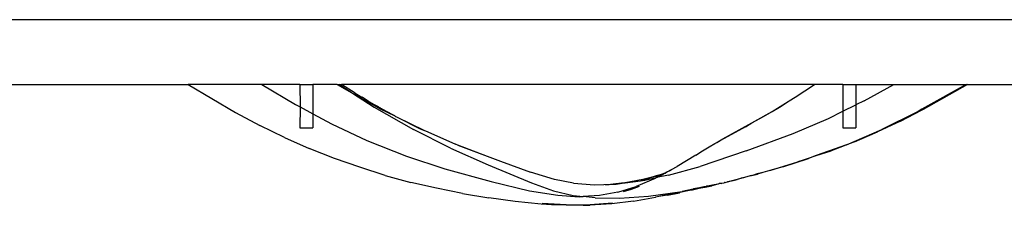
# Model space of a CAD drawing. Extents: x -42.7 to 35.3, y -50.6 to 43.4.
# Drawn here: x -30.2 to -18.8, y 18 to 20.2 of the extents above; entities that cross this region are included whole.
import ezdxf

# ---------------------------------------------------------------- set-up
doc = ezdxf.new("R2010")
doc.units = 0
doc.header["$MEASUREMENT"] = 0
doc.layers.get('0').update_dxf_attribs({"linetype": 'CONTINUOUS'})

msp = doc.modelspace()

# ---------------------------------------------------------------- linework, layer by layer
for p, q in [((-6.402, 20.153), (-40.902, 20.153)), ((-41.652, 19.403), (-28.295, 19.403)), ((-28.295, 19.403), (-27.747, 19.08)), ((-27.443, 19.403), (-28.295, 19.403)), ((-27.443, 19.403), (-27.053, 19.173)), ((-27.002, 19.403), (-27.443, 19.403)), ((-27.002, 19.403), (-27.001, 19.145)), ((-27.002, 19.403), (-26.852, 19.403)), ((-26.852, 19.403), (-26.852, 19.065)), ((-26.572, 19.403), (-26.852, 19.403)), ((-26.572, 19.403), (-26.407, 19.31)), ((-26.572, 19.403), (-26.553, 19.403)), ((-26.407, 19.31), (-26.553, 19.403)), ((-26.553, 19.403), (-26.522, 19.403)), ((-21.044, 19.403), (-26.522, 19.403)), ((-26.362, 19.305), (-26.522, 19.403)), ((-21.268, 19.257), (-21.044, 19.403)), ((-20.713, 19.403), (-21.044, 19.403)), ((-20.713, 19.403), (-20.713, 19.094)), ((-20.713, 19.403), (-20.563, 19.403)), ((-20.563, 19.403), (-20.563, 19.169)), ((-20.563, 19.403), (-20.123, 19.403)), ((-20.469, 19.216), (-20.123, 19.403)), ((-20.123, 19.403), (-19.287, 19.403)), ((-19.287, 19.403), (-19.798, 19.117)), ((-19.27, 19.403), (-19.785, 19.116)), ((-19.287, 19.403), (-19.27, 19.403)), ((-19.27, 19.403), (-6.969, 19.403)), ((-26.407, 19.31), (-26.405, 19.31)), ((-26.405, 19.31), (-26.393, 19.302)), ((-26.393, 19.302), (-26.241, 19.217)), ((-26.393, 19.302), (-26.141, 19.142)), ((-26.362, 19.305), (-26.284, 19.257)), ((-27.053, 19.173), (-27.001, 19.145)), ((-26.284, 19.257), (-26.283, 19.256)), ((-26.224, 19.22), (-26.283, 19.256)), ((-26.241, 19.217), (-26.065, 19.119)), ((-26.094, 19.144), (-26.227, 19.215)), ((-26.213, 19.212), (-26.224, 19.22)), ((-26.207, 19.21), (-26.213, 19.212)), ((-26.207, 19.21), (-26.204, 19.208)), ((-26.204, 19.208), (-26.203, 19.208)), ((-26.203, 19.208), (-26.162, 19.183)), ((-26.162, 19.183), (-26.151, 19.177)), ((-26.151, 19.177), (-26.136, 19.169)), ((-26.136, 19.169), (-26.094, 19.144)), ((-21.534, 19.092), (-21.348, 19.206)), ((-21.448, 19.141), (-21.348, 19.206)), ((-21.348, 19.206), (-21.335, 19.214)), ((-21.335, 19.214), (-21.334, 19.215)), ((-21.334, 19.215), (-21.268, 19.257)), ((-20.713, 19.094), (-20.563, 19.169)), ((-20.469, 19.216), (-20.563, 19.169)), ((-20.563, 19.169), (-20.563, 18.903)), ((-27.747, 19.08), (-27.466, 18.929)), ((-27.001, 19.145), (-27.002, 18.903)), ((-27.001, 19.145), (-26.852, 19.065)), ((-26.852, 19.065), (-26.637, 18.948)), ((-26.852, 19.065), (-26.852, 18.903)), ((-26.141, 19.142), (-25.686, 18.881)), ((-26.085, 19.138), (-26.094, 19.144)), ((-26.076, 19.133), (-26.085, 19.138)), ((-26.069, 19.13), (-26.076, 19.133)), ((-26.067, 19.128), (-26.069, 19.13)), ((-26.066, 19.127), (-26.067, 19.128)), ((-26.064, 19.127), (-26.066, 19.127)), ((-26.065, 19.119), (-25.904, 19.039)), ((-26.056, 19.122), (-26.064, 19.127)), ((-26.054, 19.121), (-26.056, 19.122)), ((-26.045, 19.116), (-26.054, 19.121)), ((-26.043, 19.114), (-26.045, 19.116)), ((-25.935, 19.057), (-26.043, 19.114)), ((-25.904, 19.039), (-25.935, 19.057)), ((-21.767, 18.958), (-21.534, 19.092)), ((-21.633, 19.032), (-21.534, 19.092)), ((-21.534, 19.092), (-21.448, 19.141)), ((-20.881, 19.01), (-20.713, 19.094)), ((-20.713, 19.094), (-20.713, 18.903)), ((-19.842, 19.092), (-20.263, 18.882)), ((-20.047, 18.981), (-19.802, 19.107)), ((-19.798, 19.117), (-19.842, 19.092)), ((-19.802, 19.107), (-19.786, 19.116)), ((-19.785, 19.116), (-19.786, 19.116)), ((-26.637, 18.948), (-26.228, 18.757)), ((-25.904, 19.039), (-25.894, 19.035)), ((-25.894, 19.035), (-25.884, 19.029)), ((-25.884, 19.029), (-25.61, 18.892)), ((-25.884, 19.029), (-25.558, 18.87)), ((-22.104, 18.775), (-21.767, 18.958)), ((-21.843, 18.915), (-21.767, 18.958)), ((-21.767, 18.958), (-21.633, 19.032)), ((-21.289, 18.835), (-20.881, 19.01)), ((-20.048, 18.98), (-20.311, 18.855)), ((-20.047, 18.981), (-20.048, 18.98)), ((-27.182, 18.789), (-27.466, 18.929)), ((-27.002, 18.903), (-26.852, 18.903)), ((-25.258, 18.665), (-25.686, 18.881)), ((-25.61, 18.892), (-25.558, 18.87)), ((-25.558, 18.87), (-25.549, 18.867)), ((-25.549, 18.867), (-25.381, 18.793)), ((-21.843, 18.915), (-22.173, 18.734)), ((-21.832, 18.634), (-21.289, 18.835)), ((-20.713, 18.903), (-20.563, 18.903)), ((-20.67, 18.707), (-20.263, 18.882)), ((-20.579, 18.74), (-20.311, 18.855)), ((-27.182, 18.789), (-26.894, 18.662)), ((-26.228, 18.757), (-25.767, 18.574)), ((-25.381, 18.793), (-25.201, 18.714)), ((-25.194, 18.71), (-25.201, 18.714)), ((-25.174, 18.702), (-25.194, 18.71)), ((-22.261, 18.682), (-22.195, 18.722)), ((-22.195, 18.722), (-22.173, 18.734)), ((-22.173, 18.734), (-22.104, 18.775)), ((-20.67, 18.707), (-21.023, 18.58)), ((-20.579, 18.74), (-20.848, 18.637)), ((-26.603, 18.548), (-26.894, 18.662)), ((-25.258, 18.665), (-24.823, 18.475)), ((-24.829, 18.569), (-25.174, 18.702)), ((-25.174, 18.702), (-24.681, 18.518)), ((-22.418, 18.586), (-22.34, 18.634)), ((-21.832, 18.634), (-22.368, 18.456)), ((-22.34, 18.634), (-22.339, 18.634)), ((-22.339, 18.634), (-22.262, 18.682)), ((-22.262, 18.682), (-22.261, 18.682)), ((-21.023, 18.58), (-20.851, 18.637)), ((-20.851, 18.637), (-20.848, 18.637)), ((-26.309, 18.445), (-26.603, 18.548)), ((-25.767, 18.574), (-25.322, 18.426)), ((-24.823, 18.475), (-24.322, 18.264)), ((-24.681, 18.518), (-24.33, 18.389)), ((-22.418, 18.586), (-22.632, 18.456)), ((-21.561, 18.408), (-21.234, 18.51)), ((-21.411, 18.451), (-21.124, 18.542)), ((-21.411, 18.451), (-21.234, 18.51)), ((-21.234, 18.51), (-21.023, 18.58)), ((-21.11, 18.548), (-21.234, 18.51)), ((-21.124, 18.542), (-21.11, 18.548)), ((-21.023, 18.58), (-21.11, 18.548)), ((-26.014, 18.352), (-26.309, 18.445)), ((-25.322, 18.426), (-24.789, 18.279)), ((-24.055, 18.305), (-24.33, 18.389)), ((-22.85, 18.354), (-22.77, 18.382)), ((-22.81, 18.359), (-22.8, 18.365)), ((-22.8, 18.365), (-22.798, 18.364)), ((-22.798, 18.364), (-22.779, 18.376)), ((-22.776, 18.375), (-22.798, 18.364)), ((-22.779, 18.376), (-22.788, 18.373)), ((-22.779, 18.376), (-22.77, 18.382)), ((-22.776, 18.375), (-22.773, 18.376)), ((-22.773, 18.376), (-22.769, 18.379)), ((-22.77, 18.382), (-22.765, 18.384)), ((-22.745, 18.391), (-22.769, 18.379)), ((-22.758, 18.388), (-22.765, 18.384)), ((-22.758, 18.388), (-22.632, 18.456)), ((-22.727, 18.401), (-22.758, 18.388)), ((-22.727, 18.401), (-22.745, 18.391)), ((-22.735, 18.355), (-22.368, 18.456)), ((-22.721, 18.404), (-22.727, 18.401)), ((-22.718, 18.405), (-22.721, 18.404)), ((-22.697, 18.414), (-22.718, 18.405)), ((-21.77, 18.351), (-21.704, 18.366)), ((-21.77, 18.351), (-21.722, 18.365)), ((-21.707, 18.368), (-21.722, 18.365)), ((-21.642, 18.385), (-21.707, 18.368)), ((-21.642, 18.385), (-21.704, 18.366)), ((-21.615, 18.392), (-21.642, 18.385)), ((-21.561, 18.408), (-21.615, 18.392)), ((-21.411, 18.451), (-21.561, 18.408)), ((-26.014, 18.352), (-25.718, 18.271)), ((-25.421, 18.202), (-25.718, 18.271)), ((-24.789, 18.279), (-24.342, 18.174)), ((-24.322, 18.264), (-24.064, 18.174)), ((-23.832, 18.261), (-24.055, 18.305)), ((-23.832, 18.261), (-23.592, 18.242)), ((-23.592, 18.242), (-23.374, 18.25)), ((-23.34, 18.251), (-23.462, 18.24)), ((-23.374, 18.25), (-23.462, 18.24)), ((-23.247, 18.264), (-23.374, 18.25)), ((-23.374, 18.25), (-23.34, 18.251)), ((-23.34, 18.251), (-23.247, 18.264)), ((-23.247, 18.264), (-23.236, 18.264)), ((-23.031, 18.304), (-23.236, 18.264)), ((-23.236, 18.264), (-23.057, 18.287)), ((-22.889, 18.317), (-23.109, 18.222)), ((-23.057, 18.287), (-23.008, 18.298)), ((-22.814, 18.358), (-23.051, 18.293)), ((-22.937, 18.327), (-23.051, 18.293)), ((-22.937, 18.327), (-23.031, 18.304)), ((-23.008, 18.298), (-22.872, 18.326)), ((-22.814, 18.358), (-22.937, 18.327)), ((-22.85, 18.354), (-22.937, 18.327)), ((-22.889, 18.317), (-22.883, 18.32)), ((-22.883, 18.32), (-22.882, 18.321)), ((-22.872, 18.326), (-22.882, 18.321)), ((-22.872, 18.326), (-22.871, 18.326)), ((-22.735, 18.355), (-22.871, 18.326)), ((-22.871, 18.326), (-22.862, 18.331)), ((-22.862, 18.331), (-22.861, 18.332)), ((-22.861, 18.332), (-22.86, 18.332)), ((-22.858, 18.333), (-22.86, 18.332)), ((-22.851, 18.337), (-22.858, 18.333)), ((-22.851, 18.337), (-22.821, 18.354)), ((-22.821, 18.354), (-22.814, 18.358)), ((-22.815, 18.354), (-22.821, 18.354)), ((-22.81, 18.359), (-22.815, 18.354)), ((-22.814, 18.358), (-22.81, 18.359)), ((-22.163, 18.249), (-22.233, 18.232)), ((-22.163, 18.249), (-22.225, 18.238)), ((-22.16, 18.25), (-22.163, 18.249)), ((-22.157, 18.25), (-22.16, 18.25)), ((-22.152, 18.253), (-22.157, 18.25)), ((-22.151, 18.254), (-22.152, 18.253)), ((-22.147, 18.256), (-22.151, 18.254)), ((-22.13, 18.258), (-22.147, 18.256)), ((-22.123, 18.259), (-22.13, 18.258)), ((-22.123, 18.259), (-22.114, 18.262)), ((-22.114, 18.262), (-22.087, 18.267)), ((-22.084, 18.268), (-22.087, 18.267)), ((-22.079, 18.27), (-22.084, 18.268)), ((-22.077, 18.271), (-22.079, 18.27)), ((-22.077, 18.271), (-22.051, 18.278)), ((-22.051, 18.278), (-21.892, 18.319)), ((-22.01, 18.286), (-22.051, 18.278)), ((-22, 18.289), (-22.01, 18.286)), ((-22, 18.289), (-21.937, 18.305)), ((-21.872, 18.323), (-21.937, 18.305)), ((-21.872, 18.323), (-21.892, 18.319)), ((-21.864, 18.325), (-21.872, 18.323)), ((-21.855, 18.329), (-21.864, 18.325)), ((-21.789, 18.346), (-21.855, 18.329)), ((-21.781, 18.348), (-21.789, 18.346)), ((-21.77, 18.351), (-21.781, 18.348)), ((-25.12, 18.141), (-25.421, 18.202)), ((-25.12, 18.141), (-24.816, 18.09)), ((-24.342, 18.174), (-24.015, 18.121)), ((-24.064, 18.174), (-23.836, 18.12)), ((-23.321, 18.157), (-23.533, 18.118)), ((-23.321, 18.157), (-23.109, 18.222)), ((-23.256, 18.164), (-23.163, 18.194)), ((-23.163, 18.194), (-23.069, 18.225)), ((-22.966, 18.112), (-22.575, 18.167)), ((-22.627, 18.153), (-22.845, 18.106)), ((-22.744, 18.124), (-22.606, 18.15)), ((-22.606, 18.15), (-22.601, 18.152)), ((-22.508, 18.171), (-22.601, 18.152)), ((-22.446, 18.193), (-22.575, 18.167)), ((-22.467, 18.18), (-22.508, 18.171)), ((-22.46, 18.181), (-22.467, 18.18)), ((-22.457, 18.182), (-22.46, 18.181)), ((-22.38, 18.199), (-22.457, 18.182)), ((-22.443, 18.195), (-22.446, 18.193)), ((-22.373, 18.208), (-22.443, 18.195)), ((-22.318, 18.213), (-22.38, 18.199)), ((-22.324, 18.218), (-22.373, 18.208)), ((-22.315, 18.22), (-22.324, 18.218)), ((-22.313, 18.214), (-22.318, 18.213)), ((-22.31, 18.221), (-22.315, 18.22)), ((-22.309, 18.215), (-22.313, 18.214)), ((-22.299, 18.223), (-22.31, 18.221)), ((-22.309, 18.215), (-22.233, 18.232)), ((-22.299, 18.223), (-22.297, 18.224)), ((-22.295, 18.224), (-22.297, 18.224)), ((-22.293, 18.225), (-22.295, 18.224)), ((-22.287, 18.226), (-22.293, 18.225)), ((-22.281, 18.227), (-22.287, 18.226)), ((-22.225, 18.238), (-22.281, 18.227)), ((-24.51, 18.048), (-24.816, 18.09)), ((-24.21, 18.019), (-24.51, 18.048)), ((-24.089, 18.011), (-24.21, 18.019)), ((-23.919, 18.009), (-24.196, 18.028)), ((-24.015, 18.121), (-23.767, 18.105)), ((-23.836, 18.12), (-23.722, 18.107)), ((-23.767, 18.105), (-23.722, 18.107)), ((-23.533, 18.118), (-23.722, 18.107)), ((-23.581, 18.091), (-23.722, 18.107)), ((-23.389, 18.023), (-23.645, 18.007)), ((-23.381, 18.03), (-23.642, 18.01)), ((-23.581, 18.091), (-23.3, 18.088)), ((-23.137, 18.054), (-23.389, 18.023)), ((-23.3, 18.088), (-22.966, 18.112)), ((-23.137, 18.054), (-22.884, 18.098)), ((-22.881, 18.1), (-22.884, 18.098)), ((-22.845, 18.106), (-22.881, 18.1)), ((-22.744, 18.124), (-22.845, 18.106)), ((-23.919, 18.006), (-24.089, 18.011)), ((-23.915, 18.008), (-23.919, 18.009)), ((-23.825, 18.007), (-23.919, 18.006)), ((-23.825, 18.007), (-23.915, 18.008)), ((-23.642, 18.01), (-23.825, 18.007)), ((-23.722, 18.006), (-23.825, 18.007)), ((-23.722, 18.006), (-23.642, 18.01)), ((-23.722, 18.006), (-23.645, 18.007))]:
    msp.add_line(p, q)

doc.saveas('drawing.dxf')
